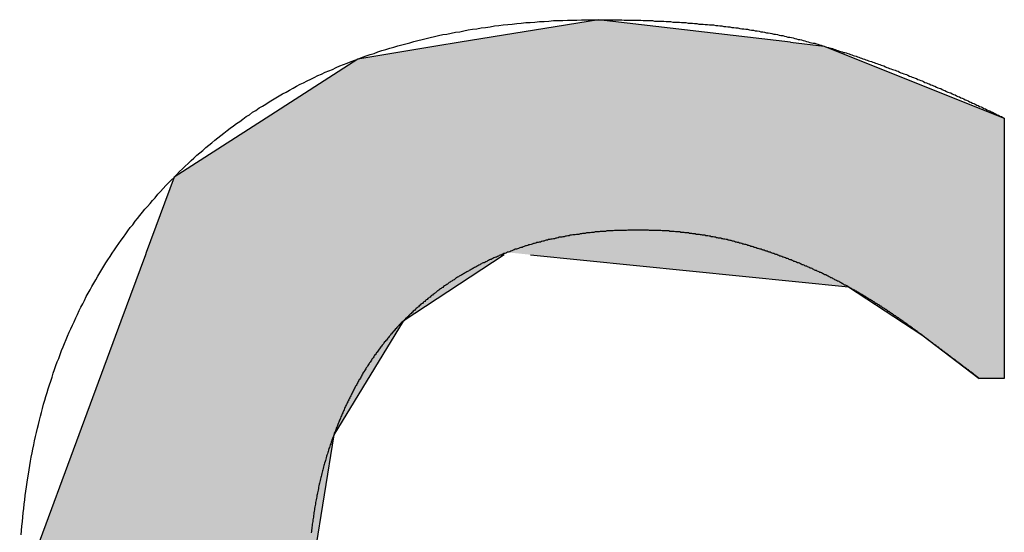
# Model space of a CAD drawing. Extents: x 28 to 396, y 16 to 260.
# Drawn here: x 37 to 39, y 160 to 161 of the extents above; entities that cross this region are included whole.
import ezdxf

# ---------------------------------------------------------------- set-up
doc = ezdxf.new("R2010")
doc.units = 0
doc.header["$LTSCALE"] = 0.2
doc.layers.add('画層1', color=7, linetype='CONTINUOUS')
doc.layers.add('画層2', color=7, linetype='CONTINUOUS')

# ---------------------------------------------------------------- blocks, each defined once
blk = doc.blocks.new('*U1404')
at = {"layer": '画層1', "color": 1, "linetype": 'CONTINUOUS'}
for p, q in [((38.4242, 160.9499), (38.1382, 160.9031)), ((38.8215, 160.9031), (38.4242, 160.9499)), ((38.0878, 160.8948), (37.9259, 160.8683)), ((38.1382, 160.9031), (38.0878, 160.8948)), ((38.8215, 160.9031), (38.8917, 160.8948)), ((38.8917, 160.8948), (38.9581, 160.8683)), ((37.9259, 160.8683), (37.736, 160.746)), ((38.9581, 160.8683), (39.2644, 160.746)), ((37.736, 160.746), (37.5457, 160.6233)), ((39.2644, 160.746), (39.2644, 160.6233)), ((37.5457, 160.6233), (37.4882, 160.4676)), ((39.2644, 160.6233), (39.2644, 160.4676)), ((37.4864, 160.4628), (37.4355, 160.325)), ((37.4882, 160.4676), (37.4864, 160.4628)), ((38.2287, 160.4628), (38.0197, 160.325)), ((38.2836, 160.4628), (38.942, 160.396)), ((39.2644, 160.4676), (39.2644, 160.4628)), ((39.2644, 160.4628), (39.2644, 160.396)), ((38.942, 160.396), (39.0935, 160.2967)), ((39.2644, 160.396), (39.2644, 160.2967)), ((37.4355, 160.325), (37.3485, 160.0893)), ((38.0197, 160.325), (37.8764, 160.0893)), ((39.0935, 160.2967), (39.2124, 160.2065)), ((39.2644, 160.2967), (39.2644, 160.2065)), ((37.3485, 160.0893), (37.2261, 159.7579)), ((37.8764, 160.0893), (37.823, 159.7579))]:
    blk.add_line(p, q, dxfattribs=at)
for points in [[(38.4242, 160.9499), (38.1382, 160.9031), (38.8215, 160.9031)], [(38.0878, 160.8948), (37.9259, 160.8683), (38.9581, 160.8683)], [(38.1382, 160.9031), (38.0878, 160.8948), (38.8917, 160.8948)], [(37.9259, 160.8683), (37.736, 160.746), (39.2644, 160.746)], [(37.736, 160.746), (37.5457, 160.6233), (39.2644, 160.6233)], [(37.5457, 160.6233), (37.4882, 160.4676), (39.2644, 160.4676)], [(37.4864, 160.4628), (37.4355, 160.325), (38.0197, 160.325)], [(37.4882, 160.4676), (37.4864, 160.4628), (38.2287, 160.4628)], [(38.2361, 160.4676), (38.2836, 160.4628), (39.2644, 160.4628)], [(38.2836, 160.4628), (38.942, 160.396), (39.2644, 160.396)], [(38.942, 160.396), (39.0935, 160.2967), (39.2644, 160.2967)], [(37.4355, 160.325), (37.3485, 160.0893), (37.8764, 160.0893)], [(39.0935, 160.2967), (39.2124, 160.2065), (39.2644, 160.2065)], [(37.3485, 160.0893), (37.2261, 159.7579), (37.823, 159.7579)]]:
    blk.add_solid(points, dxfattribs=at)
at = {"layer": '画層1', "color": 1, "linetype": 'CONTINUOUS', "extrusion": (0, 0, -1)}
for points in [[(-38.0878, 160.8948), (-38.8917, 160.8948), (-38.9581, 160.8683)], [(-38.1382, 160.9031), (-38.8215, 160.9031), (-38.8917, 160.8948)], [(-37.9259, 160.8683), (-38.9581, 160.8683), (-39.2644, 160.746)], [(-37.736, 160.746), (-39.2644, 160.746), (-39.2644, 160.6233)], [(-37.5457, 160.6233), (-39.2644, 160.6233), (-39.2644, 160.4676)], [(-37.4864, 160.4628), (-38.2287, 160.4628), (-38.0197, 160.325)], [(-37.4882, 160.4676), (-38.2361, 160.4676), (-38.2287, 160.4628)], [(-38.2361, 160.4676), (-39.2644, 160.4676), (-39.2644, 160.4628)], [(-38.2836, 160.4628), (-39.2644, 160.4628), (-39.2644, 160.396)], [(-38.942, 160.396), (-39.2644, 160.396), (-39.2644, 160.2967)], [(-37.4355, 160.325), (-38.0197, 160.325), (-37.8764, 160.0893)], [(-39.0935, 160.2967), (-39.2644, 160.2967), (-39.2644, 160.2065)], [(-37.3485, 160.0893), (-37.8764, 160.0893), (-37.823, 159.7579)]]:
    blk.add_solid(points, dxfattribs=at)

msp = doc.modelspace()

# ---------------------------------------------------------------- linework, layer by layer
at = {"layer": '画層2', "color": 1}
for points in [[(37.5457, 160.623, 0), (37.5514, 160.629, 0), (37.5572, 160.635, 0), (37.5631, 160.641, 0), (37.569, 160.646, 0), (37.5749, 160.652, 0), (37.5809, 160.658, 0), (37.5869, 160.663, 0), (37.5929, 160.669, 0), (37.599, 160.674, 0), (37.6051, 160.679, 0), (37.6113, 160.685, 0), (37.6175, 160.69, 0), (37.6237, 160.695, 0), (37.63, 160.7, 0), (37.6363, 160.705, 0), (37.6427, 160.71, 0), (37.649, 160.715, 0), (37.6555, 160.72, 0), (37.6619, 160.725, 0), (37.6684, 160.73, 0), (37.675, 160.735, 0), (37.6815, 160.739, 0), (37.6882, 160.744, 0), (37.6948, 160.749, 0), (37.7015, 160.753, 0), (37.7082, 160.758, 0), (37.715, 160.762, 0), (37.7218, 160.767, 0), (37.7287, 160.771, 0), (37.7355, 160.775, 0), (37.7425, 160.78, 0), (37.7494, 160.784, 0), (37.7564, 160.788, 0), (37.7634, 160.792, 0), (37.7705, 160.796, 0), (37.7776, 160.8, 0), (37.7848, 160.804, 0), (37.792, 160.808, 0), (37.7992, 160.812, 0), (37.8065, 160.816, 0), (37.8138, 160.819, 0), (37.8211, 160.823, 0), (37.8285, 160.827, 0), (37.8359, 160.83, 0), (37.8433, 160.834, 0), (37.8508, 160.837, 0), (37.8584, 160.841, 0), (37.8659, 160.844, 0), (37.8735, 160.847, 0), (37.8812, 160.851, 0), (37.8889, 160.854, 0), (37.8966, 160.857, 0), (37.9043, 160.86, 0), (37.9121, 160.863, 0), (37.92, 160.866, 0), (37.9278, 160.869, 0), (37.9357, 160.872, 0), (37.9437, 160.875, 0), (37.9517, 160.878, 0), (37.9597, 160.88, 0), (37.9678, 160.883, 0), (37.9759, 160.886, 0), (37.984, 160.888, 0), (37.9922, 160.891, 0), (38.0004, 160.893, 0), (38.0086, 160.896, 0), (38.0169, 160.898, 0), (38.0253, 160.9, 0), (38.0336, 160.902, 0), (38.042, 160.905, 0), (38.0505, 160.907, 0), (38.059, 160.909, 0), (38.0675, 160.911, 0), (38.076, 160.913, 0), (38.0846, 160.915, 0), (38.0932, 160.917, 0), (38.1019, 160.919, 0), (38.1106, 160.92, 0), (38.1194, 160.922, 0), (38.1281, 160.924, 0), (38.137, 160.925, 0), (38.1458, 160.927, 0), (38.1547, 160.929, 0), (38.1637, 160.93, 0), (38.1726, 160.931, 0), (38.1816, 160.933, 0), (38.1907, 160.934, 0), (38.1998, 160.935, 0), (38.2089, 160.937, 0), (38.2181, 160.938, 0), (38.2273, 160.939, 0), (38.2365, 160.94, 0), (38.2458, 160.941, 0), (38.2551, 160.942, 0), (38.2644, 160.943, 0), (38.2738, 160.944, 0), (38.2832, 160.944, 0), (38.2927, 160.945, 0), (38.3022, 160.946, 0), (38.3117, 160.946, 0), (38.3213, 160.947, 0), (38.3309, 160.948, 0), (38.3406, 160.948, 0), (38.3503, 160.948, 0), (38.36, 160.949, 0), (38.3698, 160.949, 0), (38.3796, 160.949, 0), (38.3894, 160.95, 0), (38.3993, 160.95, 0), (38.4092, 160.95, 0), (38.4192, 160.95, 0), (38.4267, 160.95, 0), (38.4319, 160.95, 0), (38.437, 160.95, 0), (38.4421, 160.95, 0), (38.4472, 160.95, 0), (38.4522, 160.95, 0), (38.4573, 160.95, 0), (38.4623, 160.95, 0), (38.4674, 160.95, 0), (38.4724, 160.95, 0), (38.4773, 160.949, 0), (38.4823, 160.949, 0), (38.4873, 160.949, 0), (38.4922, 160.949, 0), (38.4971, 160.949, 0), (38.502, 160.949, 0), (38.5069, 160.949, 0), (38.5117, 160.949, 0), (38.5166, 160.948, 0), (38.5214, 160.948, 0), (38.5262, 160.948, 0), (38.531, 160.948, 0), (38.5358, 160.948, 0), (38.5406, 160.947, 0), (38.5453, 160.947, 0), (38.55, 160.947, 0), (38.5548, 160.947, 0), (38.5594, 160.947, 0), (38.5641, 160.946, 0), (38.5688, 160.946, 0), (38.5734, 160.946, 0), (38.578, 160.945, 0), (38.5827, 160.945, 0), (38.5872, 160.945, 0), (38.5918, 160.945, 0), (38.5964, 160.944, 0), (38.6009, 160.944, 0), (38.6054, 160.944, 0), (38.6099, 160.943, 0), (38.6144, 160.943, 0), (38.6189, 160.943, 0), (38.6233, 160.942, 0), (38.6278, 160.942, 0), (38.6322, 160.941, 0), (38.6366, 160.941, 0), (38.641, 160.941, 0), (38.6453, 160.94, 0), (38.6497, 160.94, 0), (38.654, 160.939, 0), (38.6583, 160.939, 0), (38.6626, 160.939, 0), (38.6669, 160.938, 0), (38.6712, 160.938, 0), (38.6754, 160.937, 0), (38.6796, 160.937, 0), (38.6839, 160.936, 0), (38.6881, 160.936, 0), (38.6922, 160.935, 0), (38.6964, 160.935, 0), (38.7005, 160.934, 0), (38.7046, 160.934, 0), (38.7088, 160.933, 0), (38.7128, 160.933, 0), (38.7169, 160.932, 0), (38.721, 160.931, 0), (38.725, 160.931, 0), (38.729, 160.93, 0), (38.733, 160.93, 0), (38.737, 160.929, 0), (38.741, 160.928, 0), (38.7449, 160.928, 0), (38.7488, 160.927, 0), (38.7528, 160.927, 0), (38.7567, 160.926, 0), (38.7605, 160.925, 0), (38.7644, 160.925, 0), (38.7682, 160.924, 0), (38.7721, 160.923, 0), (38.7759, 160.923, 0), (38.7797, 160.922, 0), (38.7834, 160.921, 0), (38.7872, 160.92, 0), (38.7909, 160.92, 0), (38.7946, 160.919, 0), (38.7984, 160.918, 0), (38.802, 160.917, 0), (38.8057, 160.917, 0), (38.8094, 160.916, 0), (38.813, 160.915, 0), (38.8166, 160.914, 0), (38.8202, 160.914, 0), (38.8238, 160.913, 0), (38.8273, 160.912, 0), (38.8309, 160.911, 0), (38.8344, 160.91, 0), (38.8379, 160.909, 0), (38.8414, 160.909, 0), (38.8449, 160.908, 0), (38.8483, 160.907, 0), (38.8518, 160.906, 0), (38.8552, 160.905, 0), (38.8586, 160.904, 0), (38.862, 160.903, 0), (38.8654, 160.902, 0), (38.8687, 160.901, 0), (38.872, 160.901, 0), (38.8754, 160.9, 0), (38.8786, 160.899, 0), (38.8819, 160.898, 0), (38.8852, 160.897, 0), (38.8884, 160.896, 0), (38.8917, 160.895, 0)], [(38.8917, 160.895, 0), (38.8945, 160.894, 0), (38.8973, 160.893, 0), (38.9002, 160.892, 0), (38.903, 160.891, 0), (38.9059, 160.891, 0), (38.9087, 160.89, 0), (38.9116, 160.889, 0), (38.9144, 160.888, 0), (38.9173, 160.887, 0), (38.9201, 160.886, 0), (38.923, 160.885, 0), (38.9259, 160.884, 0), (38.9287, 160.883, 0), (38.9316, 160.882, 0), (38.9344, 160.882, 0), (38.9373, 160.881, 0), (38.9402, 160.88, 0), (38.943, 160.879, 0), (38.9459, 160.878, 0), (38.9488, 160.877, 0), (38.9517, 160.876, 0), (38.9545, 160.875, 0), (38.9574, 160.874, 0), (38.9603, 160.873, 0), (38.9632, 160.872, 0), (38.9661, 160.871, 0), (38.9689, 160.87, 0), (38.9718, 160.869, 0), (38.9747, 160.868, 0), (38.9776, 160.867, 0), (38.9805, 160.866, 0), (38.9834, 160.865, 0), (38.9863, 160.864, 0), (38.9892, 160.863, 0), (38.9921, 160.862, 0), (38.995, 160.861, 0), (38.9978, 160.86, 0), (39.0007, 160.859, 0), (39.0037, 160.858, 0), (39.0066, 160.857, 0), (39.0095, 160.856, 0), (39.0124, 160.855, 0), (39.0153, 160.854, 0), (39.0182, 160.852, 0), (39.0211, 160.851, 0), (39.024, 160.85, 0), (39.0269, 160.849, 0), (39.0298, 160.848, 0), (39.0327, 160.847, 0), (39.0357, 160.846, 0), (39.0386, 160.845, 0), (39.0415, 160.844, 0), (39.0444, 160.843, 0), (39.0473, 160.841, 0), (39.0503, 160.84, 0), (39.0532, 160.839, 0), (39.0561, 160.838, 0), (39.0591, 160.837, 0), (39.062, 160.836, 0), (39.0649, 160.835, 0), (39.0679, 160.833, 0), (39.0708, 160.832, 0), (39.0737, 160.831, 0), (39.0767, 160.83, 0), (39.0796, 160.829, 0), (39.0825, 160.828, 0), (39.0855, 160.826, 0), (39.0884, 160.825, 0), (39.0914, 160.824, 0), (39.0943, 160.823, 0), (39.0973, 160.822, 0), (39.1002, 160.82, 0), (39.1032, 160.819, 0), (39.1061, 160.818, 0), (39.1091, 160.817, 0), (39.112, 160.815, 0), (39.115, 160.814, 0), (39.1179, 160.813, 0), (39.1209, 160.812, 0), (39.1239, 160.81, 0), (39.1268, 160.809, 0), (39.1298, 160.808, 0), (39.1327, 160.807, 0), (39.1357, 160.805, 0), (39.1387, 160.804, 0), (39.1416, 160.803, 0), (39.1446, 160.801, 0), (39.1476, 160.8, 0), (39.1506, 160.799, 0), (39.1535, 160.798, 0), (39.1565, 160.796, 0), (39.1595, 160.795, 0), (39.1625, 160.794, 0), (39.1654, 160.792, 0), (39.1684, 160.791, 0), (39.1714, 160.79, 0), (39.1744, 160.788, 0), (39.1774, 160.787, 0), (39.1803, 160.786, 0), (39.1833, 160.784, 0), (39.1863, 160.783, 0), (39.1893, 160.782, 0), (39.1923, 160.78, 0), (39.1953, 160.779, 0), (39.1983, 160.777, 0), (39.2013, 160.776, 0), (39.2043, 160.775, 0), (39.2073, 160.773, 0), (39.2103, 160.772, 0), (39.2133, 160.77, 0), (39.2163, 160.769, 0), (39.2193, 160.768, 0), (39.2223, 160.766, 0), (39.2253, 160.765, 0), (39.2283, 160.763, 0), (39.2313, 160.762, 0), (39.2343, 160.761, 0), (39.2373, 160.759, 0), (39.2403, 160.758, 0), (39.2433, 160.756, 0), (39.2463, 160.755, 0), (39.2493, 160.753, 0), (39.2523, 160.752, 0), (39.2554, 160.75, 0), (39.2584, 160.749, 0), (39.2614, 160.747, 0), (39.2644, 160.746, 0)], [(39.2644, 160.746, 0), (39.2644, 160.746, 0), (39.2644, 160.746, 0), (39.2644, 160.745, 0), (39.2644, 160.744, 0), (39.2644, 160.744, 0), (39.2644, 160.742, 0), (39.2644, 160.741, 0), (39.2644, 160.74, 0), (39.2644, 160.738, 0), (39.2644, 160.736, 0), (39.2644, 160.735, 0), (39.2644, 160.732, 0), (39.2644, 160.73, 0), (39.2644, 160.728, 0), (39.2644, 160.725, 0), (39.2644, 160.722, 0), (39.2644, 160.72, 0), (39.2644, 160.717, 0), (39.2644, 160.713, 0), (39.2644, 160.71, 0), (39.2644, 160.707, 0), (39.2644, 160.703, 0), (39.2644, 160.699, 0), (39.2644, 160.695, 0), (39.2644, 160.691, 0), (39.2644, 160.687, 0), (39.2644, 160.683, 0), (39.2644, 160.679, 0), (39.2644, 160.674, 0), (39.2644, 160.67, 0), (39.2644, 160.665, 0), (39.2644, 160.66, 0), (39.2644, 160.656, 0), (39.2644, 160.651, 0), (39.2644, 160.646, 0), (39.2644, 160.641, 0), (39.2644, 160.635, 0), (39.2644, 160.63, 0), (39.2644, 160.625, 0), (39.2644, 160.619, 0), (39.2644, 160.614, 0), (39.2644, 160.608, 0), (39.2644, 160.602, 0), (39.2644, 160.597, 0), (39.2644, 160.591, 0), (39.2644, 160.585, 0), (39.2644, 160.579, 0), (39.2644, 160.573, 0), (39.2644, 160.567, 0), (39.2644, 160.561, 0), (39.2644, 160.555, 0), (39.2644, 160.549, 0), (39.2644, 160.543, 0), (39.2644, 160.536, 0), (39.2644, 160.53, 0), (39.2644, 160.524, 0), (39.2644, 160.517, 0), (39.2644, 160.511, 0), (39.2644, 160.505, 0), (39.2644, 160.499, 0), (39.2644, 160.492, 0), (39.2644, 160.486, 0), (39.2644, 160.479, 0), (39.2644, 160.473, 0), (39.2644, 160.467, 0), (39.2644, 160.46, 0), (39.2644, 160.454, 0), (39.2644, 160.448, 0), (39.2644, 160.441, 0), (39.2644, 160.435, 0), (39.2644, 160.429, 0), (39.2644, 160.422, 0), (39.2644, 160.416, 0), (39.2644, 160.41, 0), (39.2644, 160.404, 0), (39.2644, 160.398, 0), (39.2644, 160.391, 0), (39.2644, 160.385, 0), (39.2644, 160.379, 0), (39.2644, 160.373, 0), (39.2644, 160.368, 0), (39.2644, 160.362, 0), (39.2644, 160.356, 0), (39.2644, 160.35, 0), (39.2644, 160.344, 0), (39.2644, 160.339, 0), (39.2644, 160.333, 0), (39.2644, 160.328, 0), (39.2644, 160.322, 0), (39.2644, 160.317, 0), (39.2644, 160.312, 0), (39.2644, 160.307, 0), (39.2644, 160.302, 0), (39.2644, 160.297, 0), (39.2644, 160.292, 0), (39.2644, 160.287, 0), (39.2644, 160.283, 0), (39.2644, 160.278, 0), (39.2644, 160.274, 0), (39.2644, 160.269, 0), (39.2644, 160.265, 0), (39.2644, 160.261, 0), (39.2644, 160.257, 0), (39.2644, 160.253, 0), (39.2644, 160.249, 0), (39.2644, 160.246, 0), (39.2644, 160.242, 0), (39.2644, 160.239, 0), (39.2644, 160.236, 0), (39.2644, 160.233, 0), (39.2644, 160.23, 0), (39.2644, 160.227, 0), (39.2644, 160.225, 0), (39.2644, 160.222, 0), (39.2644, 160.22, 0), (39.2644, 160.218, 0), (39.2644, 160.216, 0), (39.2644, 160.214, 0), (39.2644, 160.213, 0), (39.2644, 160.211, 0), (39.2644, 160.21, 0), (39.2644, 160.209, 0), (39.2644, 160.208, 0), (39.2644, 160.207, 0), (39.2644, 160.207, 0), (39.2644, 160.207, 0), (39.2644, 160.206, 0)], [(37.2293, 159.882, 0), (37.23, 159.891, 0), (37.2308, 159.9, 0), (37.2316, 159.91, 0), (37.2325, 159.919, 0), (37.2334, 159.928, 0), (37.2344, 159.937, 0), (37.2354, 159.946, 0), (37.2365, 159.955, 0), (37.2376, 159.964, 0), (37.2388, 159.973, 0), (37.2401, 159.982, 0), (37.2413, 159.991, 0), (37.2427, 160, 0), (37.2441, 160.008, 0), (37.2455, 160.017, 0), (37.247, 160.026, 0), (37.2486, 160.035, 0), (37.2502, 160.043, 0), (37.2518, 160.052, 0), (37.2535, 160.06, 0), (37.2553, 160.069, 0), (37.2571, 160.077, 0), (37.2589, 160.086, 0), (37.2608, 160.094, 0), (37.2628, 160.103, 0), (37.2648, 160.111, 0), (37.2669, 160.12, 0), (37.269, 160.128, 0), (37.2712, 160.136, 0), (37.2734, 160.144, 0), (37.2757, 160.153, 0), (37.278, 160.161, 0), (37.2803, 160.169, 0), (37.2828, 160.177, 0), (37.2853, 160.185, 0), (37.2878, 160.193, 0), (37.2904, 160.201, 0), (37.293, 160.209, 0), (37.2957, 160.217, 0), (37.2984, 160.225, 0), (37.3012, 160.233, 0), (37.304, 160.241, 0), (37.3069, 160.248, 0), (37.3099, 160.256, 0), (37.3129, 160.264, 0), (37.3159, 160.272, 0), (37.319, 160.279, 0), (37.3222, 160.287, 0), (37.3254, 160.294, 0), (37.3286, 160.302, 0), (37.3319, 160.309, 0), (37.3353, 160.317, 0), (37.3387, 160.324, 0), (37.3421, 160.332, 0), (37.3457, 160.339, 0), (37.3492, 160.347, 0), (37.3528, 160.354, 0), (37.3565, 160.361, 0), (37.3602, 160.368, 0), (37.364, 160.376, 0), (37.3678, 160.383, 0), (37.3717, 160.39, 0), (37.3756, 160.397, 0), (37.3796, 160.404, 0), (37.3836, 160.411, 0), (37.3877, 160.418, 0), (37.3918, 160.425, 0), (37.396, 160.432, 0), (37.4003, 160.439, 0), (37.4045, 160.446, 0), (37.4089, 160.452, 0), (37.4133, 160.459, 0), (37.4177, 160.466, 0), (37.4222, 160.473, 0), (37.4268, 160.479, 0), (37.4314, 160.486, 0), (37.436, 160.493, 0), (37.4407, 160.499, 0), (37.4455, 160.506, 0), (37.4503, 160.512, 0), (37.4551, 160.519, 0), (37.46, 160.525, 0), (37.465, 160.532, 0), (37.47, 160.538, 0), (37.4751, 160.544, 0), (37.4802, 160.551, 0), (37.4854, 160.557, 0), (37.4906, 160.563, 0), (37.4959, 160.569, 0), (37.5012, 160.575, 0), (37.5066, 160.581, 0), (37.512, 160.588, 0), (37.5175, 160.594, 0), (37.523, 160.6, 0), (37.5286, 160.606, 0), (37.5342, 160.612, 0), (37.5399, 160.617, 0), (37.5457, 160.623, 0)], [(38.942, 160.396, 0), (38.9403, 160.397, 0), (38.9387, 160.398, 0), (38.9371, 160.399, 0), (38.9355, 160.4, 0), (38.9338, 160.4, 0), (38.9322, 160.401, 0), (38.9305, 160.402, 0), (38.9289, 160.403, 0), (38.9272, 160.404, 0), (38.9256, 160.405, 0), (38.9239, 160.406, 0), (38.9223, 160.407, 0), (38.9206, 160.408, 0), (38.9189, 160.408, 0), (38.9172, 160.409, 0), (38.9155, 160.41, 0), (38.9138, 160.411, 0), (38.9121, 160.412, 0), (38.9104, 160.413, 0), (38.9087, 160.414, 0), (38.907, 160.415, 0), (38.9053, 160.415, 0), (38.9036, 160.416, 0), (38.9019, 160.417, 0), (38.9001, 160.418, 0), (38.8984, 160.419, 0), (38.8967, 160.42, 0), (38.8949, 160.421, 0), (38.8932, 160.421, 0), (38.8914, 160.422, 0), (38.8897, 160.423, 0), (38.8879, 160.424, 0), (38.8861, 160.425, 0), (38.8844, 160.426, 0), (38.8826, 160.426, 0), (38.8808, 160.427, 0), (38.879, 160.428, 0), (38.8772, 160.429, 0), (38.8754, 160.43, 0), (38.8736, 160.43, 0), (38.8718, 160.431, 0), (38.87, 160.432, 0), (38.8682, 160.433, 0), (38.8664, 160.434, 0), (38.8645, 160.435, 0), (38.8627, 160.435, 0), (38.8609, 160.436, 0), (38.859, 160.437, 0), (38.8572, 160.438, 0), (38.8553, 160.439, 0), (38.8535, 160.439, 0), (38.8516, 160.44, 0), (38.8498, 160.441, 0), (38.8479, 160.442, 0), (38.846, 160.442, 0), (38.8441, 160.443, 0), (38.8423, 160.444, 0), (38.8404, 160.445, 0), (38.8385, 160.446, 0), (38.8366, 160.446, 0), (38.8347, 160.447, 0), (38.8328, 160.448, 0), (38.8309, 160.449, 0), (38.829, 160.449, 0), (38.827, 160.45, 0), (38.8251, 160.451, 0), (38.8232, 160.452, 0), (38.8213, 160.452, 0), (38.8193, 160.453, 0), (38.8174, 160.454, 0), (38.8154, 160.455, 0), (38.8135, 160.455, 0), (38.8115, 160.456, 0), (38.8095, 160.457, 0), (38.8076, 160.458, 0), (38.8056, 160.458, 0), (38.8036, 160.459, 0), (38.8016, 160.46, 0), (38.7997, 160.46, 0), (38.7977, 160.461, 0), (38.7957, 160.462, 0), (38.7937, 160.463, 0), (38.7917, 160.463, 0), (38.7897, 160.464, 0), (38.7876, 160.465, 0), (38.7856, 160.465, 0), (38.7836, 160.466, 0), (38.7816, 160.467, 0), (38.7795, 160.468, 0), (38.7775, 160.468, 0), (38.7754, 160.469, 0), (38.7734, 160.47, 0), (38.7713, 160.47, 0), (38.7693, 160.471, 0), (38.7672, 160.472, 0), (38.7652, 160.472, 0), (38.7631, 160.473, 0), (38.761, 160.474, 0), (38.7589, 160.474, 0), (38.7568, 160.475, 0), (38.7548, 160.476, 0), (38.7527, 160.476, 0), (38.7506, 160.477, 0), (38.7484, 160.478, 0), (38.7463, 160.478, 0), (38.7442, 160.479, 0), (38.7421, 160.48, 0), (38.74, 160.48, 0), (38.7379, 160.481, 0), (38.7357, 160.482, 0), (38.7336, 160.482, 0), (38.7315, 160.483, 0), (38.7293, 160.484, 0), (38.7272, 160.484, 0), (38.7251, 160.485, 0), (38.7229, 160.485, 0), (38.7208, 160.486, 0), (38.7186, 160.487, 0), (38.7165, 160.487, 0), (38.7143, 160.488, 0), (38.7122, 160.488, 0), (38.71, 160.489, 0), (38.7079, 160.489, 0), (38.7057, 160.49, 0), (38.7036, 160.491, 0), (38.7014, 160.491, 0), (38.6992, 160.492, 0), (38.6971, 160.492, 0), (38.6949, 160.493, 0), (38.6927, 160.493, 0), (38.6905, 160.494, 0), (38.6884, 160.494, 0), (38.6862, 160.495, 0), (38.684, 160.495, 0), (38.6818, 160.496, 0), (38.6796, 160.496, 0), (38.6774, 160.497, 0), (38.6752, 160.497, 0), (38.673, 160.497, 0), (38.6708, 160.498, 0), (38.6686, 160.498, 0), (38.6664, 160.499, 0), (38.6642, 160.499, 0), (38.662, 160.5, 0), (38.6598, 160.5, 0), (38.6576, 160.5, 0), (38.6554, 160.501, 0), (38.6532, 160.501, 0), (38.651, 160.502, 0), (38.6488, 160.502, 0), (38.6465, 160.502, 0), (38.6443, 160.503, 0), (38.6421, 160.503, 0), (38.6398, 160.503, 0), (38.6376, 160.504, 0), (38.6354, 160.504, 0), (38.6331, 160.505, 0), (38.6309, 160.505, 0), (38.6287, 160.505, 0), (38.6264, 160.505, 0), (38.6242, 160.506, 0), (38.6219, 160.506, 0), (38.6197, 160.506, 0), (38.6174, 160.507, 0), (38.6152, 160.507, 0), (38.6129, 160.507, 0), (38.6107, 160.508, 0), (38.6084, 160.508, 0), (38.6061, 160.508, 0), (38.6039, 160.508, 0), (38.6016, 160.509, 0), (38.5993, 160.509, 0), (38.5971, 160.509, 0), (38.5948, 160.509, 0), (38.5925, 160.51, 0), (38.5902, 160.51, 0), (38.5879, 160.51, 0), (38.5857, 160.51, 0), (38.5834, 160.51, 0), (38.5811, 160.511, 0), (38.5788, 160.511, 0), (38.5765, 160.511, 0), (38.5742, 160.511, 0), (38.5719, 160.511, 0), (38.5696, 160.512, 0), (38.5673, 160.512, 0), (38.565, 160.512, 0), (38.5627, 160.512, 0), (38.5604, 160.512, 0), (38.5581, 160.512, 0), (38.5558, 160.512, 0), (38.5535, 160.513, 0), (38.5511, 160.513, 0), (38.5488, 160.513, 0), (38.5465, 160.513, 0), (38.5442, 160.513, 0), (38.5419, 160.513, 0), (38.5395, 160.513, 0), (38.5372, 160.513, 0), (38.5349, 160.513, 0), (38.5325, 160.513, 0), (38.5302, 160.513, 0), (38.5278, 160.514, 0), (38.5255, 160.514, 0), (38.5232, 160.514, 0), (38.5208, 160.514, 0), (38.5185, 160.514, 0), (38.5161, 160.514, 0), (38.5138, 160.514, 0), (38.5114, 160.514, 0), (38.5091, 160.514, 0), (38.5067, 160.514, 0), (38.5042, 160.514, 0), (38.5014, 160.514, 0), (38.4986, 160.514, 0), (38.4958, 160.514, 0), (38.4931, 160.514, 0), (38.4903, 160.514, 0), (38.4875, 160.514, 0), (38.4848, 160.514, 0), (38.482, 160.513, 0), (38.4793, 160.513, 0), (38.4766, 160.513, 0), (38.4738, 160.513, 0), (38.4711, 160.513, 0), (38.4684, 160.513, 0), (38.4656, 160.513, 0), (38.4629, 160.513, 0), (38.4602, 160.513, 0), (38.4575, 160.513, 0), (38.4548, 160.512, 0), (38.4521, 160.512, 0), (38.4494, 160.512, 0), (38.4467, 160.512, 0), (38.444, 160.512, 0), (38.4414, 160.512, 0), (38.4387, 160.511, 0), (38.436, 160.511, 0), (38.4334, 160.511, 0), (38.4307, 160.511, 0), (38.4281, 160.511, 0), (38.4254, 160.51, 0), (38.4228, 160.51, 0), (38.4201, 160.51, 0), (38.4175, 160.51, 0), (38.4149, 160.509, 0), (38.4122, 160.509, 0), (38.4096, 160.509, 0), (38.407, 160.508, 0), (38.4044, 160.508, 0), (38.4018, 160.508, 0), (38.3992, 160.508, 0), (38.3966, 160.507, 0), (38.394, 160.507, 0), (38.3914, 160.507, 0), (38.3888, 160.506, 0), (38.3863, 160.506, 0), (38.3837, 160.505, 0), (38.3811, 160.505, 0), (38.3786, 160.505, 0), (38.376, 160.504, 0), (38.3735, 160.504, 0), (38.3709, 160.504, 0), (38.3684, 160.503, 0), (38.3658, 160.503, 0), (38.3633, 160.502, 0), (38.3608, 160.502, 0), (38.3583, 160.501, 0), (38.3558, 160.501, 0), (38.3532, 160.5, 0), (38.3507, 160.5, 0), (38.3482, 160.499, 0), (38.3457, 160.499, 0), (38.3432, 160.499, 0), (38.3408, 160.498, 0), (38.3383, 160.497, 0), (38.3358, 160.497, 0), (38.3333, 160.496, 0), (38.3309, 160.496, 0), (38.3284, 160.495, 0), (38.3259, 160.495, 0), (38.3235, 160.494, 0), (38.321, 160.494, 0), (38.3186, 160.493, 0), (38.3161, 160.493, 0), (38.3137, 160.492, 0), (38.3113, 160.491, 0), (38.3089, 160.491, 0), (38.3064, 160.49, 0), (38.304, 160.489, 0), (38.3016, 160.489, 0), (38.2992, 160.488, 0), (38.2968, 160.488, 0), (38.2944, 160.487, 0), (38.292, 160.486, 0), (38.2896, 160.486, 0), (38.2872, 160.485, 0), (38.2849, 160.484, 0), (38.2825, 160.483, 0), (38.2801, 160.483, 0), (38.2778, 160.482, 0), (38.2754, 160.481, 0), (38.2731, 160.481, 0), (38.2707, 160.48, 0), (38.2684, 160.479, 0), (38.266, 160.478, 0), (38.2637, 160.478, 0), (38.2614, 160.477, 0), (38.259, 160.476, 0), (38.2567, 160.475, 0), (38.2544, 160.474, 0), (38.2521, 160.474, 0), (38.2498, 160.473, 0), (38.2475, 160.472, 0), (38.2452, 160.471, 0), (38.2429, 160.47, 0), (38.2406, 160.469, 0), (38.2383, 160.468, 0), (38.2361, 160.468, 0)], [(38.2361, 160.468, 0), (38.2341, 160.467, 0), (38.2322, 160.466, 0), (38.2303, 160.465, 0), (38.2284, 160.465, 0), (38.2265, 160.464, 0), (38.2246, 160.463, 0), (38.2228, 160.462, 0), (38.2209, 160.462, 0), (38.219, 160.461, 0), (38.2171, 160.46, 0), (38.2152, 160.459, 0), (38.2133, 160.458, 0), (38.2115, 160.458, 0), (38.2096, 160.457, 0), (38.2077, 160.456, 0), (38.2059, 160.455, 0), (38.204, 160.454, 0), (38.2022, 160.453, 0), (38.2003, 160.453, 0), (38.1985, 160.452, 0), (38.1966, 160.451, 0), (38.1948, 160.45, 0), (38.1929, 160.449, 0), (38.1911, 160.448, 0), (38.1893, 160.447, 0), (38.1875, 160.446, 0), (38.1856, 160.446, 0), (38.1838, 160.445, 0), (38.182, 160.444, 0), (38.1802, 160.443, 0), (38.1784, 160.442, 0), (38.1766, 160.441, 0), (38.1748, 160.44, 0), (38.173, 160.439, 0), (38.1712, 160.438, 0), (38.1694, 160.437, 0), (38.1676, 160.436, 0), (38.1658, 160.435, 0), (38.164, 160.434, 0), (38.1622, 160.433, 0), (38.1604, 160.432, 0), (38.1587, 160.431, 0), (38.1569, 160.43, 0), (38.1551, 160.429, 0), (38.1534, 160.428, 0), (38.1516, 160.427, 0), (38.1498, 160.426, 0), (38.1481, 160.425, 0), (38.1463, 160.424, 0), (38.1446, 160.423, 0), (38.1428, 160.422, 0), (38.1411, 160.421, 0), (38.1394, 160.42, 0), (38.1376, 160.419, 0), (38.1359, 160.418, 0), (38.1342, 160.417, 0), (38.1324, 160.416, 0), (38.1307, 160.415, 0), (38.129, 160.414, 0), (38.1273, 160.413, 0), (38.1256, 160.411, 0), (38.1238, 160.41, 0), (38.1221, 160.409, 0), (38.1204, 160.408, 0), (38.1187, 160.407, 0), (38.117, 160.406, 0), (38.1154, 160.405, 0), (38.1137, 160.404, 0), (38.112, 160.402, 0), (38.1103, 160.401, 0), (38.1086, 160.4, 0), (38.1069, 160.399, 0), (38.1053, 160.398, 0), (38.1036, 160.397, 0), (38.1019, 160.395, 0), (38.1003, 160.394, 0), (38.0986, 160.393, 0), (38.0969, 160.392, 0), (38.0953, 160.391, 0), (38.0936, 160.389, 0), (38.092, 160.388, 0), (38.0903, 160.387, 0), (38.0887, 160.386, 0), (38.0871, 160.384, 0), (38.0854, 160.383, 0), (38.0838, 160.382, 0), (38.0822, 160.381, 0), (38.0805, 160.379, 0), (38.0789, 160.378, 0), (38.0773, 160.377, 0), (38.0757, 160.375, 0), (38.0741, 160.374, 0), (38.0725, 160.373, 0), (38.0709, 160.372, 0), (38.0693, 160.37, 0), (38.0677, 160.369, 0), (38.0661, 160.368, 0), (38.0645, 160.366, 0), (38.0629, 160.365, 0), (38.0613, 160.364, 0), (38.0597, 160.362, 0), (38.0581, 160.361, 0), (38.0566, 160.36, 0), (38.055, 160.358, 0), (38.0534, 160.357, 0), (38.0519, 160.355, 0), (38.0503, 160.354, 0), (38.0487, 160.353, 0), (38.0472, 160.351, 0), (38.0456, 160.35, 0), (38.0441, 160.348, 0), (38.0425, 160.347, 0), (38.041, 160.346, 0), (38.0394, 160.344, 0), (38.0379, 160.343, 0), (38.0364, 160.341, 0), (38.0348, 160.34, 0), (38.0333, 160.338, 0), (38.0318, 160.337, 0), (38.0303, 160.335, 0), (38.0287, 160.334, 0), (38.0272, 160.332, 0), (38.0257, 160.331, 0), (38.0242, 160.329, 0), (38.0227, 160.328, 0), (38.0212, 160.326, 0), (38.0197, 160.325, 0)], [(39.0935, 160.297, 0), (39.0923, 160.298, 0), (39.0911, 160.299, 0), (39.0899, 160.299, 0), (39.0887, 160.3, 0), (39.0874, 160.301, 0), (39.0862, 160.302, 0), (39.085, 160.303, 0), (39.0838, 160.304, 0), (39.0826, 160.305, 0), (39.0814, 160.306, 0), (39.0801, 160.307, 0), (39.0789, 160.308, 0), (39.0777, 160.308, 0), (39.0765, 160.309, 0), (39.0753, 160.31, 0), (39.0741, 160.311, 0), (39.0729, 160.312, 0), (39.0716, 160.313, 0), (39.0704, 160.314, 0), (39.0692, 160.315, 0), (39.068, 160.315, 0), (39.0668, 160.316, 0), (39.0656, 160.317, 0), (39.0644, 160.318, 0), (39.0632, 160.319, 0), (39.062, 160.32, 0), (39.0608, 160.321, 0), (39.0596, 160.321, 0), (39.0583, 160.322, 0), (39.0571, 160.323, 0), (39.0559, 160.324, 0), (39.0547, 160.325, 0), (39.0535, 160.326, 0), (39.0523, 160.327, 0), (39.0511, 160.327, 0), (39.0499, 160.328, 0), (39.0487, 160.329, 0), (39.0475, 160.33, 0), (39.0463, 160.331, 0), (39.0451, 160.332, 0), (39.0439, 160.332, 0), (39.0427, 160.333, 0), (39.0415, 160.334, 0), (39.0403, 160.335, 0), (39.0391, 160.336, 0), (39.0379, 160.336, 0), (39.0367, 160.337, 0), (39.0355, 160.338, 0), (39.0343, 160.339, 0), (39.0331, 160.34, 0), (39.0319, 160.341, 0), (39.0307, 160.341, 0), (39.0295, 160.342, 0), (39.0283, 160.343, 0), (39.0271, 160.344, 0), (39.0259, 160.345, 0), (39.0247, 160.345, 0), (39.0235, 160.346, 0), (39.0223, 160.347, 0), (39.0211, 160.348, 0), (39.02, 160.349, 0), (39.0188, 160.349, 0), (39.0176, 160.35, 0), (39.0164, 160.351, 0), (39.0152, 160.352, 0), (39.014, 160.352, 0), (39.0128, 160.353, 0), (39.0116, 160.354, 0), (39.0104, 160.355, 0), (39.0092, 160.356, 0), (39.008, 160.356, 0), (39.0069, 160.357, 0), (39.0057, 160.358, 0), (39.0045, 160.359, 0), (39.0033, 160.359, 0), (39.0021, 160.36, 0), (39.0009, 160.361, 0), (38.9997, 160.362, 0), (38.9985, 160.362, 0), (38.9974, 160.363, 0), (38.9962, 160.364, 0), (38.995, 160.365, 0), (38.9938, 160.365, 0), (38.9926, 160.366, 0), (38.9914, 160.367, 0), (38.9902, 160.368, 0), (38.9891, 160.368, 0), (38.9879, 160.369, 0), (38.9867, 160.37, 0), (38.9855, 160.37, 0), (38.9843, 160.371, 0), (38.9831, 160.372, 0), (38.982, 160.373, 0), (38.9808, 160.373, 0), (38.9796, 160.374, 0), (38.9784, 160.375, 0), (38.9772, 160.376, 0), (38.9761, 160.376, 0), (38.9749, 160.377, 0), (38.9737, 160.378, 0), (38.9725, 160.378, 0), (38.9713, 160.379, 0), (38.9702, 160.38, 0), (38.969, 160.38, 0), (38.9678, 160.381, 0), (38.9666, 160.382, 0), (38.9654, 160.383, 0), (38.9643, 160.383, 0), (38.9631, 160.384, 0), (38.9619, 160.385, 0), (38.9607, 160.385, 0), (38.9596, 160.386, 0), (38.9584, 160.387, 0), (38.9572, 160.387, 0), (38.956, 160.388, 0), (38.9549, 160.389, 0), (38.9537, 160.389, 0), (38.9525, 160.39, 0), (38.9513, 160.391, 0), (38.9502, 160.391, 0), (38.949, 160.392, 0), (38.9478, 160.393, 0), (38.9466, 160.393, 0), (38.9455, 160.394, 0), (38.9443, 160.395, 0), (38.9431, 160.395, 0), (38.942, 160.396, 0)], [(38.0197, 160.325, 0), (38.0183, 160.324, 0), (38.0168, 160.322, 0), (38.0154, 160.321, 0), (38.014, 160.319, 0), (38.0126, 160.318, 0), (38.0112, 160.316, 0), (38.0098, 160.315, 0), (38.0084, 160.313, 0), (38.007, 160.312, 0), (38.0056, 160.31, 0), (38.0042, 160.309, 0), (38.0029, 160.307, 0), (38.0015, 160.305, 0), (38.0001, 160.304, 0), (37.9988, 160.302, 0), (37.9974, 160.301, 0), (37.9961, 160.299, 0), (37.9947, 160.298, 0), (37.9934, 160.296, 0), (37.992, 160.294, 0), (37.9907, 160.293, 0), (37.9894, 160.291, 0), (37.988, 160.29, 0), (37.9867, 160.288, 0), (37.9854, 160.286, 0), (37.9841, 160.285, 0), (37.9828, 160.283, 0), (37.9815, 160.282, 0), (37.9802, 160.28, 0), (37.9789, 160.278, 0), (37.9776, 160.277, 0), (37.9764, 160.275, 0), (37.9751, 160.273, 0), (37.9738, 160.272, 0), (37.9725, 160.27, 0), (37.9713, 160.268, 0), (37.97, 160.267, 0), (37.9688, 160.265, 0), (37.9675, 160.263, 0), (37.9663, 160.261, 0), (37.965, 160.26, 0), (37.9638, 160.258, 0), (37.9626, 160.256, 0), (37.9614, 160.255, 0), (37.9602, 160.253, 0), (37.9589, 160.251, 0), (37.9577, 160.249, 0), (37.9565, 160.248, 0), (37.9553, 160.246, 0), (37.9541, 160.244, 0), (37.9529, 160.242, 0), (37.9518, 160.24, 0), (37.9506, 160.239, 0), (37.9494, 160.237, 0), (37.9482, 160.235, 0), (37.9471, 160.233, 0), (37.9459, 160.231, 0), (37.9448, 160.23, 0), (37.9436, 160.228, 0), (37.9425, 160.226, 0), (37.9413, 160.224, 0), (37.9402, 160.222, 0), (37.939, 160.22, 0), (37.9379, 160.219, 0), (37.9368, 160.217, 0), (37.9357, 160.215, 0), (37.9346, 160.213, 0), (37.9335, 160.211, 0), (37.9324, 160.209, 0), (37.9313, 160.207, 0), (37.9302, 160.205, 0), (37.9291, 160.204, 0), (37.928, 160.202, 0), (37.9269, 160.2, 0), (37.9258, 160.198, 0), (37.9248, 160.196, 0), (37.9237, 160.194, 0), (37.9226, 160.192, 0), (37.9216, 160.19, 0), (37.9205, 160.188, 0), (37.9195, 160.186, 0), (37.9184, 160.184, 0), (37.9174, 160.182, 0), (37.9164, 160.18, 0), (37.9153, 160.178, 0), (37.9143, 160.176, 0), (37.9133, 160.174, 0), (37.9123, 160.172, 0), (37.9113, 160.17, 0), (37.9103, 160.168, 0), (37.9093, 160.166, 0), (37.9083, 160.164, 0), (37.9073, 160.162, 0), (37.9063, 160.16, 0), (37.9053, 160.158, 0), (37.9043, 160.156, 0), (37.9034, 160.154, 0), (37.9024, 160.152, 0), (37.9014, 160.15, 0), (37.9005, 160.148, 0), (37.8995, 160.146, 0), (37.8986, 160.144, 0), (37.8976, 160.141, 0), (37.8967, 160.139, 0), (37.8958, 160.137, 0), (37.8948, 160.135, 0), (37.8939, 160.133, 0), (37.893, 160.131, 0), (37.8921, 160.129, 0), (37.8912, 160.127, 0), (37.8903, 160.124, 0), (37.8894, 160.122, 0), (37.8885, 160.12, 0), (37.8876, 160.118, 0), (37.8867, 160.116, 0), (37.8858, 160.114, 0), (37.8849, 160.111, 0), (37.884, 160.109, 0), (37.8832, 160.107, 0), (37.8823, 160.105, 0), (37.8815, 160.103, 0), (37.8806, 160.1, 0), (37.8797, 160.098, 0), (37.8789, 160.096, 0), (37.8781, 160.094, 0), (37.8772, 160.092, 0), (37.8764, 160.089, 0)], [(39.2124, 160.206, 0), (39.2117, 160.207, 0), (39.2111, 160.207, 0), (39.2104, 160.208, 0), (39.2098, 160.209, 0), (39.2091, 160.209, 0), (39.2084, 160.21, 0), (39.2077, 160.21, 0), (39.207, 160.211, 0), (39.2063, 160.211, 0), (39.2057, 160.212, 0), (39.205, 160.212, 0), (39.2043, 160.213, 0), (39.2035, 160.213, 0), (39.2028, 160.214, 0), (39.2021, 160.214, 0), (39.2014, 160.215, 0), (39.2007, 160.216, 0), (39.1999, 160.216, 0), (39.1992, 160.217, 0), (39.1985, 160.217, 0), (39.1977, 160.218, 0), (39.197, 160.218, 0), (39.1962, 160.219, 0), (39.1954, 160.219, 0), (39.1947, 160.22, 0), (39.1939, 160.221, 0), (39.1931, 160.221, 0), (39.1924, 160.222, 0), (39.1916, 160.222, 0), (39.1908, 160.223, 0), (39.19, 160.224, 0), (39.1892, 160.224, 0), (39.1884, 160.225, 0), (39.1876, 160.225, 0), (39.1868, 160.226, 0), (39.186, 160.227, 0), (39.1852, 160.227, 0), (39.1844, 160.228, 0), (39.1835, 160.229, 0), (39.1827, 160.229, 0), (39.1819, 160.23, 0), (39.181, 160.23, 0), (39.1802, 160.231, 0), (39.1793, 160.232, 0), (39.1785, 160.232, 0), (39.1776, 160.233, 0), (39.1768, 160.234, 0), (39.1759, 160.234, 0), (39.175, 160.235, 0), (39.1741, 160.236, 0), (39.1733, 160.236, 0), (39.1724, 160.237, 0), (39.1715, 160.238, 0), (39.1706, 160.238, 0), (39.1697, 160.239, 0), (39.1688, 160.24, 0), (39.1679, 160.24, 0), (39.167, 160.241, 0), (39.1661, 160.242, 0), (39.1651, 160.242, 0), (39.1642, 160.243, 0), (39.1633, 160.244, 0), (39.1624, 160.245, 0), (39.1614, 160.245, 0), (39.1605, 160.246, 0), (39.1595, 160.247, 0), (39.1586, 160.247, 0), (39.1576, 160.248, 0), (39.1567, 160.249, 0), (39.1557, 160.25, 0), (39.1547, 160.25, 0), (39.1538, 160.251, 0), (39.1528, 160.252, 0), (39.1518, 160.253, 0), (39.1508, 160.253, 0), (39.1498, 160.254, 0), (39.1488, 160.255, 0), (39.1478, 160.256, 0), (39.1468, 160.256, 0), (39.1458, 160.257, 0), (39.1448, 160.258, 0), (39.1438, 160.259, 0), (39.1428, 160.259, 0), (39.1417, 160.26, 0), (39.1407, 160.261, 0), (39.1397, 160.262, 0), (39.1386, 160.262, 0), (39.1376, 160.263, 0), (39.1365, 160.264, 0), (39.1355, 160.265, 0), (39.1344, 160.266, 0), (39.1334, 160.266, 0), (39.1323, 160.267, 0), (39.1312, 160.268, 0), (39.1302, 160.269, 0), (39.1291, 160.27, 0), (39.128, 160.271, 0), (39.1269, 160.271, 0), (39.1258, 160.272, 0), (39.1247, 160.273, 0), (39.1236, 160.274, 0), (39.1225, 160.275, 0), (39.1214, 160.275, 0), (39.1203, 160.276, 0), (39.1192, 160.277, 0), (39.1181, 160.278, 0), (39.1169, 160.279, 0), (39.1158, 160.28, 0), (39.1147, 160.281, 0), (39.1135, 160.281, 0), (39.1124, 160.282, 0), (39.1113, 160.283, 0), (39.1101, 160.284, 0), (39.1089, 160.285, 0), (39.1078, 160.286, 0), (39.1066, 160.287, 0), (39.1055, 160.288, 0), (39.1043, 160.289, 0), (39.1031, 160.289, 0), (39.1019, 160.29, 0), (39.1007, 160.291, 0), (39.0995, 160.292, 0), (39.0984, 160.293, 0), (39.0972, 160.294, 0), (39.096, 160.295, 0), (39.0948, 160.296, 0), (39.0935, 160.297, 0)], [(39.2644, 160.206, 0), (39.2644, 160.206, 0), (39.2644, 160.206, 0), (39.2643, 160.206, 0), (39.2643, 160.206, 0), (39.2642, 160.206, 0), (39.2641, 160.206, 0), (39.264, 160.206, 0), (39.2638, 160.206, 0), (39.2637, 160.206, 0), (39.2635, 160.206, 0), (39.2633, 160.206, 0), (39.2631, 160.206, 0), (39.2629, 160.206, 0), (39.2627, 160.206, 0), (39.2624, 160.206, 0), (39.2621, 160.206, 0), (39.2619, 160.206, 0), (39.2616, 160.206, 0), (39.2613, 160.206, 0), (39.261, 160.206, 0), (39.2606, 160.206, 0), (39.2603, 160.206, 0), (39.2599, 160.206, 0), (39.2595, 160.206, 0), (39.2592, 160.206, 0), (39.2588, 160.206, 0), (39.2584, 160.206, 0), (39.2579, 160.206, 0), (39.2575, 160.206, 0), (39.2571, 160.206, 0), (39.2566, 160.206, 0), (39.2562, 160.206, 0), (39.2557, 160.206, 0), (39.2552, 160.206, 0), (39.2547, 160.206, 0), (39.2542, 160.206, 0), (39.2537, 160.206, 0), (39.2532, 160.206, 0), (39.2527, 160.206, 0), (39.2522, 160.206, 0), (39.2517, 160.206, 0), (39.2511, 160.206, 0), (39.2506, 160.206, 0), (39.25, 160.206, 0), (39.2495, 160.206, 0), (39.2489, 160.206, 0), (39.2483, 160.206, 0), (39.2477, 160.206, 0), (39.2472, 160.206, 0), (39.2466, 160.206, 0), (39.246, 160.206, 0), (39.2454, 160.206, 0), (39.2448, 160.206, 0), (39.2442, 160.206, 0), (39.2436, 160.206, 0), (39.243, 160.206, 0), (39.2424, 160.206, 0), (39.2418, 160.206, 0), (39.2412, 160.206, 0), (39.2406, 160.206, 0), (39.2399, 160.206, 0), (39.2393, 160.206, 0), (39.2387, 160.206, 0), (39.2381, 160.206, 0), (39.2375, 160.206, 0), (39.2369, 160.206, 0), (39.2363, 160.206, 0), (39.2356, 160.206, 0), (39.235, 160.206, 0), (39.2344, 160.206, 0), (39.2338, 160.206, 0), (39.2332, 160.206, 0), (39.2326, 160.206, 0), (39.232, 160.206, 0), (39.2314, 160.206, 0), (39.2308, 160.206, 0), (39.2302, 160.206, 0), (39.2297, 160.206, 0), (39.2291, 160.206, 0), (39.2285, 160.206, 0), (39.2279, 160.206, 0), (39.2274, 160.206, 0), (39.2268, 160.206, 0), (39.2262, 160.206, 0), (39.2257, 160.206, 0), (39.2252, 160.206, 0), (39.2246, 160.206, 0), (39.2241, 160.206, 0), (39.2236, 160.206, 0), (39.2231, 160.206, 0), (39.2226, 160.206, 0), (39.2221, 160.206, 0), (39.2216, 160.206, 0), (39.2211, 160.206, 0), (39.2206, 160.206, 0), (39.2202, 160.206, 0), (39.2197, 160.206, 0), (39.2193, 160.206, 0), (39.2189, 160.206, 0), (39.2184, 160.206, 0), (39.218, 160.206, 0), (39.2176, 160.206, 0), (39.2173, 160.206, 0), (39.2169, 160.206, 0), (39.2165, 160.206, 0), (39.2162, 160.206, 0), (39.2159, 160.206, 0), (39.2155, 160.206, 0), (39.2152, 160.206, 0), (39.2149, 160.206, 0), (39.2147, 160.206, 0), (39.2144, 160.206, 0), (39.2142, 160.206, 0), (39.2139, 160.206, 0), (39.2137, 160.206, 0), (39.2135, 160.206, 0), (39.2133, 160.206, 0), (39.2131, 160.206, 0), (39.213, 160.206, 0), (39.2129, 160.206, 0), (39.2127, 160.206, 0), (39.2126, 160.206, 0), (39.2125, 160.206, 0), (39.2125, 160.206, 0), (39.2124, 160.206, 0), (39.2124, 160.206, 0), (39.2124, 160.206, 0)], [(37.8764, 160.089, 0), (37.8754, 160.087, 0), (37.8745, 160.084, 0), (37.8736, 160.082, 0), (37.8726, 160.079, 0), (37.8717, 160.076, 0), (37.8708, 160.074, 0), (37.8699, 160.071, 0), (37.869, 160.069, 0), (37.8681, 160.066, 0), (37.8673, 160.063, 0), (37.8664, 160.061, 0), (37.8655, 160.058, 0), (37.8647, 160.055, 0), (37.8639, 160.053, 0), (37.863, 160.05, 0), (37.8622, 160.047, 0), (37.8614, 160.045, 0), (37.8606, 160.042, 0), (37.8598, 160.039, 0), (37.859, 160.036, 0), (37.8582, 160.034, 0), (37.8574, 160.031, 0), (37.8567, 160.028, 0), (37.8559, 160.026, 0), (37.8552, 160.023, 0), (37.8544, 160.02, 0), (37.8537, 160.017, 0), (37.853, 160.015, 0), (37.8523, 160.012, 0), (37.8516, 160.009, 0), (37.8509, 160.006, 0), (37.8502, 160.003, 0), (37.8495, 160.001, 0), (37.8488, 159.998, 0), (37.8482, 159.995, 0), (37.8475, 159.992, 0), (37.8469, 159.989, 0), (37.8462, 159.987, 0), (37.8456, 159.984, 0), (37.845, 159.981, 0), (37.8444, 159.978, 0), (37.8438, 159.975, 0), (37.8432, 159.972, 0), (37.8426, 159.969, 0), (37.842, 159.966, 0), (37.8415, 159.964, 0), (37.8409, 159.961, 0), (37.8404, 159.958, 0), (37.8398, 159.955, 0), (37.8393, 159.952, 0), (37.8388, 159.949, 0), (37.8382, 159.946, 0), (37.8377, 159.943, 0), (37.8372, 159.94, 0), (37.8367, 159.937, 0), (37.8363, 159.934, 0), (37.8358, 159.931, 0), (37.8353, 159.928, 0), (37.8349, 159.925, 0), (37.8344, 159.922, 0), (37.834, 159.919, 0), (37.8336, 159.916, 0), (37.8331, 159.913, 0), (37.8327, 159.91, 0), (37.8323, 159.907, 0), (37.8319, 159.904, 0), (37.8315, 159.901, 0), (37.8311, 159.898, 0), (37.8308, 159.895, 0), (37.8304, 159.892, 0), (37.8301, 159.889, 0), (37.8297, 159.886, 0)]]:
    msp.add_polyline3d(points, dxfattribs=at)

# ---------------------------------------------------------------- block references
at = {"layer": '画層1', "color": 1, "linetype": 'CONTINUOUS'}
msp.add_blockref('*U1404', (0, 0), dxfattribs=at)

doc.saveas('drawing.dxf')
